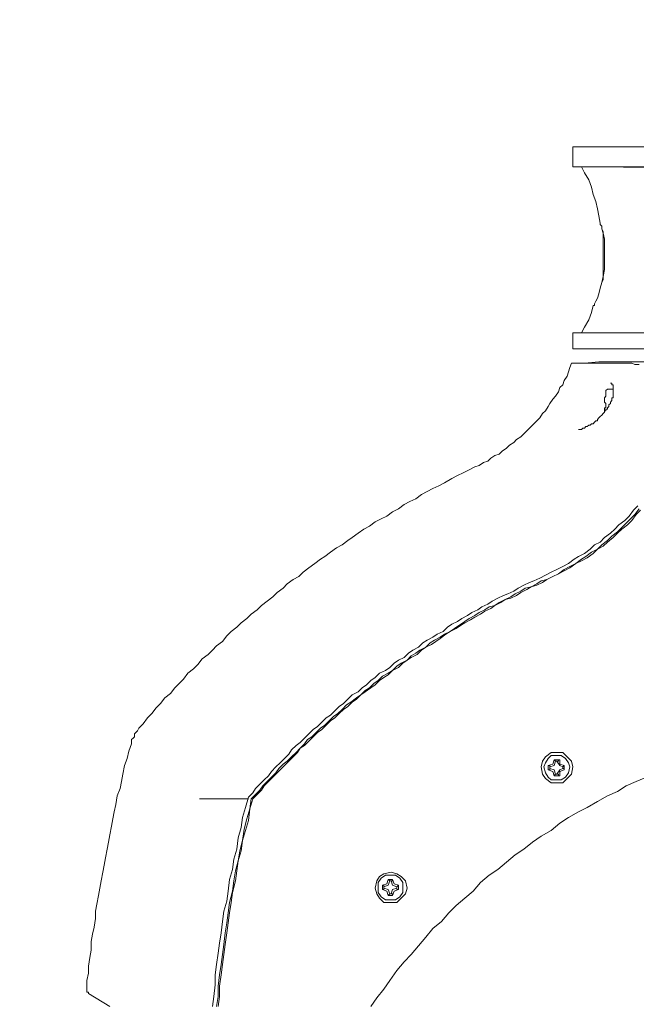
# Model space of a CAD drawing. Units: metres. Extents: x -12.6 to 21.4, y 7 to 24.4.
# Drawn here: x -6.5 to -6.4, y 20.6 to 20.8 of the extents above; entities that cross this region are included whole.
import ezdxf
from ezdxf.enums import TextEntityAlignment as Align

# ---------------------------------------------------------------- set-up
doc = ezdxf.new("R2010")
doc.units = ezdxf.units.M
doc.header["$LTSCALE"] = 0.001
doc.header["$MEASUREMENT"] = 0
doc.layers.get('0').update_dxf_attribs({"lineweight": 0})
doc.layers.add('0-GLP X4', color=7, linetype='Continuous', lineweight=0)
doc.layers.add('AQUARIUM-plan', color=251, linetype='Continuous', lineweight=0)

# ---------------------------------------------------------------- blocks, each defined once
blk = doc.blocks.new('GLP X4')
at = {"layer": '0-GLP X4', "linetype": 'ByBlock'}
blk.add_line((-0.07002, 0), (0.07002, 0), dxfattribs=at)
at = {"layer": '0-GLP X4', "color": 0, "linetype": 'Continuous'}
for points in [[(0.14358, 0.17535), (0.14328, 0.1733), (0.14299, 0.17094), (0.14299, 0.16888), (0.1427, 0.16682), (0.1424, 0.16447), (0.14211, 0.16241), (0.14181, 0.16035), (0.14152, 0.158), (0.14123, 0.15594), (0.14064, 0.15388), (0.14034, 0.15182), (0.14005, 0.14946), (0.13946, 0.1474), (0.13917, 0.14534), (0.13858, 0.14328), (0.13828, 0.14093), (0.13769, 0.13887), (0.1374, 0.13681), (0.13681, 0.13475), (0.13622, 0.13269)], [(0.1427, 0.17535), (0.1424, 0.1733), (0.1424, 0.17124), (0.14211, 0.16888), (0.14181, 0.16682), (0.14152, 0.16476), (0.14123, 0.1627), (0.14093, 0.16035), (0.14064, 0.15829), (0.14034, 0.15623), (0.14005, 0.15417), (0.13946, 0.15182), (0.13917, 0.14976), (0.13887, 0.1477), (0.13828, 0.14564), (0.13799, 0.14358), (0.1374, 0.14152), (0.13711, 0.13917), (0.13652, 0.13711), (0.13593, 0.13505), (0.13564, 0.13299)], [(0.1424, 0.17535), (0.14211, 0.1733), (0.14211, 0.17124), (0.14181, 0.16888), (0.14152, 0.16682), (0.14123, 0.16476), (0.14093, 0.1627), (0.14064, 0.16035), (0.14034, 0.15829), (0.14005, 0.15623), (0.13975, 0.15417), (0.13946, 0.15211), (0.13887, 0.14976), (0.13858, 0.1477), (0.13828, 0.14564), (0.13769, 0.14358), (0.1374, 0.14152), (0.13681, 0.13946), (0.13622, 0.1374), (0.13593, 0.13505), (0.13534, 0.13299)], [(0.05502, 0.12857), (0.05708, 0.12946), (0.05914, 0.13034), (0.0609, 0.13152), (0.06296, 0.1324), (0.06502, 0.13358), (0.06708, 0.13475), (0.06885, 0.13564), (0.07091, 0.13681), (0.07267, 0.13799), (0.07444, 0.13946), (0.0765, 0.14064), (0.07826, 0.14181), (0.08003, 0.14328), (0.08179, 0.14446), (0.08356, 0.14593), (0.08532, 0.1474), (0.08709, 0.14858), (0.08885, 0.15005), (0.09033, 0.15182), (0.09209, 0.15329), (0.09386, 0.15476), (0.09533, 0.15623), (0.0968, 0.158), (0.09856, 0.15947), (0.10003, 0.16123), (0.10151, 0.163), (0.10298, 0.16476), (0.10445, 0.16623), (0.10592, 0.168), (0.10739, 0.17006), (0.10857, 0.17182), (0.11004, 0.17359), (0.11121, 0.17535)], [(0.16447, 0.17535), (0.16888, 0.17271)], [(0.16006, 0.12181), (0.16064, 0.12328), (0.16094, 0.12475), (0.16153, 0.12622), (0.16182, 0.12799), (0.16211, 0.12946), (0.16241, 0.13093), (0.163, 0.1324), (0.16329, 0.13416), (0.16359, 0.13564), (0.16388, 0.13711), (0.16417, 0.13858), (0.16447, 0.14034), (0.16476, 0.14181), (0.16506, 0.14328), (0.16535, 0.14505), (0.16565, 0.14652), (0.16594, 0.14799), (0.16623, 0.14976), (0.16653, 0.15123), (0.16682, 0.1527), (0.16712, 0.15447), (0.16741, 0.15594), (0.16741, 0.15741), (0.1677, 0.15917), (0.168, 0.16064), (0.16829, 0.16211), (0.16829, 0.16388), (0.16859, 0.16535), (0.16888, 0.16712), (0.16888, 0.16859), (0.16918, 0.17006), (0.16918, 0.17182)], [(0.16918, 0.17182), (0.16918, 0.17182), (0.16918, 0.17182), (0.16918, 0.17212), (0.16918, 0.17212), (0.16918, 0.17241), (0.16888, 0.17241), (0.16888, 0.17241), (0.16888, 0.17271), (0.16888, 0.17271)], [(0.16918, 0.17182), (0.16918, 0.17182)], [(0.11033, 0.15123), (0.11004, 0.15241), (0.10945, 0.15329), (0.10857, 0.15417), (0.1071, 0.15417), (0.10592, 0.15417), (0.10504, 0.15329), (0.10415, 0.15241), (0.10386, 0.15123), (0.10415, 0.14976), (0.10504, 0.14887), (0.10592, 0.14829), (0.1071, 0.14799), (0.10857, 0.14829), (0.10945, 0.14887), (0.11004, 0.14976), (0.11033, 0.15123)], [(0.10974, 0.15123), (0.10974, 0.15211), (0.10916, 0.15299), (0.10827, 0.15358), (0.1071, 0.15358), (0.10621, 0.15358), (0.10533, 0.15299), (0.10474, 0.15211), (0.10474, 0.15123), (0.10474, 0.15005), (0.10533, 0.14917), (0.10621, 0.14858), (0.1071, 0.14858), (0.10827, 0.14858), (0.10916, 0.14917), (0.10974, 0.15005), (0.10974, 0.15123)], [(0.1068, 0.1527), (0.10651, 0.15182)], [(0.1068, 0.1527), (0.10768, 0.1527)], [(0.1068, 0.1527), (0.1068, 0.1527)], [(0.1068, 0.15241), (0.1068, 0.1527)], [(0.10739, 0.15241), (0.10768, 0.1527)], [(0.10768, 0.1527), (0.10768, 0.1527)], [(0.10768, 0.1527), (0.10798, 0.15182)], [(0.10651, 0.15182), (0.10562, 0.15152)], [(0.10592, 0.15152), (0.10562, 0.15152)], [(0.10562, 0.15152), (0.10562, 0.15152)], [(0.10562, 0.15064), (0.10562, 0.15152)], [(0.10592, 0.15093), (0.10562, 0.15064)], [(0.10562, 0.15064), (0.10562, 0.15064)], [(0.10562, 0.15064), (0.10651, 0.15035)], [(0.10592, 0.15123), (0.1068, 0.15152), (0.1071, 0.15241)], [(0.10592, 0.15123), (0.10592, 0.15152)], [(0.10592, 0.15093), (0.10592, 0.15123)], [(0.10592, 0.15093), (0.10592, 0.15093)], [(0.1071, 0.14976), (0.1068, 0.15064), (0.10592, 0.15093)], [(0.1071, 0.15241), (0.1068, 0.15241)], [(0.1071, 0.15241), (0.10739, 0.15241)], [(0.10739, 0.15241), (0.10739, 0.15241)], [(0.10739, 0.15241), (0.10768, 0.15152), (0.10857, 0.15123)], [(0.10857, 0.15093), (0.10768, 0.15064), (0.10739, 0.14976)], [(0.10798, 0.15182), (0.10886, 0.15152)], [(0.10886, 0.15064), (0.10798, 0.15035)], [(0.10857, 0.15152), (0.10886, 0.15152)], [(0.10857, 0.15152), (0.10857, 0.15152)], [(0.10857, 0.15123), (0.10857, 0.15152)], [(0.10857, 0.15123), (0.10857, 0.15093)], [(0.10857, 0.15093), (0.10857, 0.15093)], [(0.10857, 0.15093), (0.10857, 0.15064)], [(0.10857, 0.15064), (0.10886, 0.15064)], [(0.10886, 0.15152), (0.10886, 0.15064)], [(0.10651, 0.15035), (0.1068, 0.14946)], [(0.1071, 0.14976), (0.1068, 0.14976)], [(0.1068, 0.14976), (0.1068, 0.14946)], [(0.10768, 0.14946), (0.1068, 0.14946)], [(0.1068, 0.14946), (0.1068, 0.14946)], [(0.10739, 0.14976), (0.1071, 0.14976)], [(0.10739, 0.14976), (0.10768, 0.14946)], [(0.10739, 0.14976), (0.10739, 0.14976)], [(0.10798, 0.15035), (0.10768, 0.14946)], [(0.10768, 0.14946), (0.10768, 0.14946)], [(0.07532, 0.08827), (0.0765, 0.08856), (0.07738, 0.08915), (0.07856, 0.08974), (0.07973, 0.09003), (0.08062, 0.09062), (0.08179, 0.09121), (0.08268, 0.0918), (0.08385, 0.09238), (0.08503, 0.09297), (0.08591, 0.09356), (0.08709, 0.09386), (0.08797, 0.09444), (0.08915, 0.09503), (0.09003, 0.09562), (0.09121, 0.09621), (0.09209, 0.0968), (0.09327, 0.09768), (0.09415, 0.09827), (0.09503, 0.09886), (0.09621, 0.09945), (0.09709, 0.10003), (0.09827, 0.10062), (0.09915, 0.10121), (0.10003, 0.10209), (0.10121, 0.10268), (0.10209, 0.10327), (0.10298, 0.10386), (0.10386, 0.10474), (0.10504, 0.10533), (0.10592, 0.10592), (0.1068, 0.1068), (0.10768, 0.10739), (0.10886, 0.10798), (0.10974, 0.10886), (0.11063, 0.10945), (0.11151, 0.11033), (0.11239, 0.11092), (0.11327, 0.1118), (0.11416, 0.11239), (0.11533, 0.11327), (0.11622, 0.11386), (0.1171, 0.11475), (0.11798, 0.11563), (0.11886, 0.11622), (0.11975, 0.1171), (0.12063, 0.11798), (0.12151, 0.11857), (0.1224, 0.11945), (0.12328, 0.12034), (0.12416, 0.12092), (0.12475, 0.12181), (0.12563, 0.12269), (0.12651, 0.12357), (0.1274, 0.12445), (0.12828, 0.12534), (0.12916, 0.12593), (0.13004, 0.12681), (0.13063, 0.12769), (0.13152, 0.12857), (0.1324, 0.12946), (0.13328, 0.13034), (0.13387, 0.13122), (0.13475, 0.1321), (0.13564, 0.13299)], [(0.07532, 0.08827), (0.0762, 0.08885), (0.07738, 0.08944), (0.07856, 0.08974), (0.07944, 0.09033), (0.08062, 0.09091), (0.0815, 0.0915), (0.08268, 0.09209), (0.08385, 0.09238), (0.08474, 0.09297), (0.08591, 0.09356), (0.08679, 0.09415), (0.08797, 0.09474), (0.08885, 0.09533), (0.09003, 0.09592), (0.09091, 0.0965), (0.09209, 0.09709), (0.09297, 0.09768), (0.09386, 0.09827), (0.09503, 0.09886), (0.09592, 0.09945), (0.09709, 0.10033), (0.09797, 0.10092), (0.09886, 0.10151), (0.10003, 0.10209), (0.10092, 0.10268), (0.1018, 0.10357), (0.10298, 0.10415), (0.10386, 0.10474), (0.10474, 0.10533), (0.10562, 0.10621), (0.1068, 0.1068), (0.10768, 0.10768), (0.10857, 0.10827), (0.10945, 0.10886), (0.11033, 0.10974), (0.11121, 0.11033), (0.11239, 0.11121), (0.11327, 0.1118), (0.11416, 0.11269), (0.11504, 0.11327), (0.11592, 0.11416), (0.11681, 0.11475), (0.11769, 0.11563), (0.11857, 0.11651), (0.11945, 0.1171), (0.12034, 0.11798), (0.12122, 0.11886), (0.1221, 0.11945), (0.12298, 0.12034), (0.12387, 0.12122), (0.12475, 0.1221), (0.12563, 0.12269), (0.12622, 0.12357), (0.1271, 0.12445), (0.12799, 0.12534), (0.12887, 0.12622), (0.12975, 0.1271), (0.13063, 0.12799), (0.13122, 0.12857), (0.1321, 0.12946), (0.13299, 0.13034), (0.13358, 0.13122), (0.13446, 0.1321), (0.13534, 0.13299)], [(0.07561, 0.08738), (0.07679, 0.08797), (0.07797, 0.08856), (0.07885, 0.08885), (0.08003, 0.08944), (0.0812, 0.09003), (0.08209, 0.09062), (0.08326, 0.09121), (0.08415, 0.0915), (0.08532, 0.09209), (0.0865, 0.09268), (0.08738, 0.09327), (0.08856, 0.09386), (0.08944, 0.09444), (0.09062, 0.09503), (0.0915, 0.09562), (0.09268, 0.09621), (0.09356, 0.0968), (0.09474, 0.09739), (0.09562, 0.09797), (0.0965, 0.09886), (0.09768, 0.09945), (0.09856, 0.10003), (0.09974, 0.10062), (0.10062, 0.10121), (0.10151, 0.10209), (0.10268, 0.10268), (0.10357, 0.10327), (0.10445, 0.10415), (0.10562, 0.10474), (0.10651, 0.10533), (0.10739, 0.10621), (0.10827, 0.1068), (0.10945, 0.10739), (0.11033, 0.10827), (0.11121, 0.10886), (0.1121, 0.10974), (0.11298, 0.11033), (0.11386, 0.11121), (0.11504, 0.1118), (0.11592, 0.11269), (0.11681, 0.11357), (0.11769, 0.11416), (0.11857, 0.11504), (0.11945, 0.11592), (0.12034, 0.11651), (0.12122, 0.11739), (0.1221, 0.11828), (0.12298, 0.11886), (0.12387, 0.11975), (0.12475, 0.12063), (0.12563, 0.12151), (0.12651, 0.1221), (0.1274, 0.12298), (0.12799, 0.12387), (0.12887, 0.12475), (0.12975, 0.12563), (0.13063, 0.12651), (0.13152, 0.1274), (0.1321, 0.12828), (0.13299, 0.12916), (0.13387, 0.13004), (0.13475, 0.13093), (0.13534, 0.13181), (0.13622, 0.13269)], [(0.14623, 0.13299), (0.13622, 0.13299)], [(0.0765, 0.12651), (0.0762, 0.12799), (0.07561, 0.12887), (0.07444, 0.12975), (0.07326, 0.12975), (0.07208, 0.12975), (0.0712, 0.12887), (0.07032, 0.12799), (0.07002, 0.12651), (0.07032, 0.12534), (0.0712, 0.12445), (0.07208, 0.12357), (0.07326, 0.12357), (0.07444, 0.12357), (0.07561, 0.12445), (0.0762, 0.12534), (0.0765, 0.12651)], [(0.07591, 0.12651), (0.07561, 0.12769), (0.07503, 0.12857), (0.07444, 0.12916), (0.07326, 0.12916), (0.07238, 0.12916), (0.0715, 0.12857), (0.07091, 0.12769), (0.07061, 0.12651), (0.07091, 0.12563), (0.0715, 0.12475), (0.07238, 0.12416), (0.07326, 0.12416), (0.07444, 0.12416), (0.07503, 0.12475), (0.07561, 0.12563), (0.07591, 0.12651)], [(0.07267, 0.1274), (0.07179, 0.1271)], [(0.07179, 0.12681), (0.07179, 0.1271)], [(0.07179, 0.1271), (0.07179, 0.1271)], [(0.07179, 0.12622), (0.07179, 0.1271)], [(0.07208, 0.12681), (0.07179, 0.12681)], [(0.07208, 0.12681), (0.07267, 0.1271), (0.07326, 0.12799)], [(0.07208, 0.12651), (0.07208, 0.12681)], [(0.07267, 0.12828), (0.07385, 0.12828)], [(0.07297, 0.12828), (0.07267, 0.12828)], [(0.07267, 0.12828), (0.07267, 0.1274)], [(0.07297, 0.12799), (0.07297, 0.12828)], [(0.07326, 0.12799), (0.07297, 0.12799)], [(0.07326, 0.12799), (0.07355, 0.12799)], [(0.07355, 0.12799), (0.07385, 0.12828)], [(0.07355, 0.12799), (0.07355, 0.12799)], [(0.07355, 0.12799), (0.07385, 0.1271), (0.07473, 0.12681)], [(0.07385, 0.12828), (0.07385, 0.12828)], [(0.07385, 0.12828), (0.07414, 0.1274)], [(0.07414, 0.1274), (0.07503, 0.1271)], [(0.07473, 0.1271), (0.07503, 0.1271)], [(0.07473, 0.12681), (0.07473, 0.1271)], [(0.07473, 0.12681), (0.07473, 0.12651)], [(0.07473, 0.12681), (0.07473, 0.12681)], [(0.07503, 0.1271), (0.07503, 0.12622)], [(0.07208, 0.12651), (0.07179, 0.12622)], [(0.07179, 0.12622), (0.07179, 0.12622)], [(0.07179, 0.12622), (0.07179, 0.12622)], [(0.07179, 0.12622), (0.07267, 0.12593)], [(0.07326, 0.12534), (0.07267, 0.12622), (0.07208, 0.12651)], [(0.07267, 0.12593), (0.07267, 0.12504)], [(0.07385, 0.12504), (0.07267, 0.12504)], [(0.07297, 0.12504), (0.07267, 0.12504)], [(0.07326, 0.12534), (0.07297, 0.12534)], [(0.07297, 0.12534), (0.07297, 0.12504)], [(0.07355, 0.12534), (0.07326, 0.12534)], [(0.07473, 0.12651), (0.07385, 0.12622), (0.07355, 0.12534)], [(0.07355, 0.12534), (0.07385, 0.12504)], [(0.07355, 0.12534), (0.07355, 0.12534)], [(0.07414, 0.12593), (0.07385, 0.12504)], [(0.07385, 0.12504), (0.07385, 0.12504)], [(0.07503, 0.12622), (0.07414, 0.12593)], [(0.07473, 0.12651), (0.07473, 0.12622)], [(0.07473, 0.12622), (0.07473, 0.12622)], [(0.07473, 0.12622), (0.07503, 0.12622)], [(0.15858, 0.11857), (0.15888, 0.11916), (0.15917, 0.11945), (0.15947, 0.11975), (0.15947, 0.12034), (0.15976, 0.12063), (0.16006, 0.12092), (0.16006, 0.12151), (0.16006, 0.12181)], [(0.09003, 0.06532), (0.09121, 0.06591), (0.09238, 0.06649), (0.09356, 0.06708), (0.09474, 0.06767), (0.09621, 0.06855), (0.09739, 0.06914), (0.09856, 0.06973), (0.09974, 0.07032), (0.10092, 0.07091), (0.10209, 0.07179), (0.10327, 0.07238), (0.10445, 0.07297), (0.10562, 0.07385), (0.1068, 0.07444), (0.10798, 0.07532), (0.10916, 0.07591), (0.11033, 0.0765), (0.11151, 0.07738), (0.11269, 0.07797), (0.11386, 0.07885), (0.11504, 0.07973), (0.11592, 0.08032), (0.1171, 0.0812), (0.11828, 0.08179), (0.11945, 0.08268), (0.12063, 0.08356), (0.12151, 0.08415), (0.12269, 0.08503), (0.12387, 0.08591), (0.12504, 0.08679), (0.12593, 0.08768), (0.1271, 0.08827), (0.12828, 0.08915), (0.12916, 0.09003), (0.13034, 0.09091), (0.13122, 0.0918), (0.1324, 0.09268), (0.13358, 0.09356), (0.13446, 0.09444), (0.13564, 0.09533), (0.13652, 0.09621), (0.13769, 0.09709), (0.13858, 0.09797), (0.13975, 0.09886), (0.14064, 0.09974), (0.14152, 0.10092), (0.1427, 0.1018), (0.14358, 0.10268), (0.14446, 0.10357), (0.14564, 0.10445), (0.14652, 0.10562), (0.1474, 0.10651), (0.14858, 0.10739), (0.14946, 0.10857), (0.15035, 0.10945), (0.15123, 0.11033), (0.15211, 0.11151), (0.15329, 0.11239), (0.15417, 0.11357), (0.15505, 0.11445), (0.15594, 0.11563), (0.15682, 0.11651), (0.1577, 0.11769), (0.15858, 0.11857)], [(0.07532, 0.08827), (0.07414, 0.08768), (0.07297, 0.08709), (0.07179, 0.0865), (0.07061, 0.08591), (0.06944, 0.08503), (0.06826, 0.08444), (0.06708, 0.08385), (0.06591, 0.08297), (0.06502, 0.08209), (0.06385, 0.0815), (0.06296, 0.08062), (0.06179, 0.07973), (0.0609, 0.07885), (0.06002, 0.07797), (0.05884, 0.07709), (0.05796, 0.0762), (0.05708, 0.07503), (0.0562, 0.07414)], [(0.07532, 0.08827), (0.07414, 0.08768), (0.07297, 0.08709), (0.07179, 0.08621), (0.07061, 0.08562), (0.06944, 0.08503), (0.06826, 0.08415), (0.06738, 0.08356), (0.0662, 0.08268), (0.06502, 0.08209), (0.06414, 0.0812), (0.06296, 0.08032), (0.06208, 0.07944), (0.0609, 0.07856), (0.06002, 0.07767), (0.05914, 0.07679), (0.05826, 0.07591), (0.05737, 0.07503), (0.05649, 0.07385)], [(0.07561, 0.08738), (0.07444, 0.08679), (0.07326, 0.08621), (0.07208, 0.08562), (0.07091, 0.08503), (0.06973, 0.08415), (0.06885, 0.08356), (0.06767, 0.08297), (0.06649, 0.08209), (0.06561, 0.0812), (0.06443, 0.08062), (0.06355, 0.07973), (0.06237, 0.07885), (0.06149, 0.07797), (0.06061, 0.07709), (0.05943, 0.0762), (0.05855, 0.07532), (0.05767, 0.07414), (0.05678, 0.07326)], [(0.09003, 0.06532), (0.08915, 0.06502), (0.08827, 0.06443), (0.08738, 0.06414), (0.08679, 0.06355), (0.08591, 0.06296), (0.08503, 0.06267), (0.08444, 0.06208), (0.08356, 0.06149), (0.08297, 0.0609), (0.08209, 0.06031), (0.0815, 0.05973), (0.08062, 0.05914), (0.08003, 0.05855), (0.07944, 0.05796), (0.07885, 0.05737), (0.07797, 0.05649), (0.07738, 0.0559), (0.07679, 0.05531), (0.0762, 0.05443), (0.07561, 0.05384), (0.07503, 0.05296), (0.07473, 0.05237), (0.07414, 0.05149), (0.07355, 0.0509), (0.07297, 0.05002), (0.07267, 0.04913), (0.07208, 0.04855), (0.07179, 0.04766), (0.0712, 0.04678), (0.07091, 0.0459), (0.07061, 0.04502), (0.07032, 0.04413)], [(0.06179, 0.05119), (0.06208, 0.05119), (0.06208, 0.05119), (0.06208, 0.05149), (0.06208, 0.05149), (0.06208, 0.05149), (0.06208, 0.05178), (0.06208, 0.05178), (0.06237, 0.05208), (0.06237, 0.05208), (0.06237, 0.05237), (0.06237, 0.05237), (0.06237, 0.05237), (0.06267, 0.05267), (0.06267, 0.05267), (0.06267, 0.05296), (0.06296, 0.05325), (0.06296, 0.05325), (0.06296, 0.05355), (0.06326, 0.05355), (0.06326, 0.05384), (0.06355, 0.05384), (0.06355, 0.05414), (0.06385, 0.05443), (0.06385, 0.05443), (0.06414, 0.05472), (0.06443, 0.05502), (0.06443, 0.05502), (0.06473, 0.05531), (0.06502, 0.05561), (0.06502, 0.0559), (0.06532, 0.0559), (0.06561, 0.0562), (0.06591, 0.05649), (0.0662, 0.05649), (0.06649, 0.05678), (0.06679, 0.05678), (0.06708, 0.05708), (0.06738, 0.05708), (0.06767, 0.05737), (0.06796, 0.05737), (0.06826, 0.05767), (0.06855, 0.05767), (0.06885, 0.05767), (0.06885, 0.05767)], [(0.06885, 0.05767), (0.06885, 0.05767)], [(0.06326, 0.05267), (0.06326, 0.05296), (0.06326, 0.05296), (0.06326, 0.05325)], [(0.06326, 0.05325), (0.06326, 0.05325), (0.06326, 0.05325), (0.06326, 0.05325)], [(0.06326, 0.05325), (0.06326, 0.05325), (0.06326, 0.05325), (0.06326, 0.05325)], [(0.06326, 0.05325), (0.06355, 0.05325)], [(0.06326, 0.05325), (0.06326, 0.05325)], [(0.06326, 0.05267), (0.06326, 0.05267), (0.06326, 0.05267)], [(0.06326, 0.05237), (0.06326, 0.05267)], [(0.06326, 0.05237), (0.06326, 0.05237)], [(0.06355, 0.05208), (0.06326, 0.05237)], [(0.06326, 0.05237), (0.06326, 0.05237), (0.06326, 0.05237), (0.06326, 0.05237)], [(0.06326, 0.05237), (0.06326, 0.05237), (0.06326, 0.05237), (0.06326, 0.05237), (0.06326, 0.05237), (0.06326, 0.05237)], [(0.06326, 0.05237), (0.06326, 0.05237), (0.06326, 0.05237), (0.06326, 0.05237), (0.06326, 0.05237)], [(0.06355, 0.05384), (0.06355, 0.05414)], [(0.06355, 0.05384), (0.06355, 0.05384)], [(0.06355, 0.05355), (0.06355, 0.05384)], [(0.06355, 0.05355), (0.06355, 0.05355)], [(0.06355, 0.05325), (0.06355, 0.05355)], [(0.06179, 0.04884), (0.06179, 0.04884), (0.06179, 0.04884), (0.06179, 0.04884), (0.06179, 0.04884), (0.06179, 0.04913), (0.06179, 0.04913), (0.06179, 0.04913), (0.06179, 0.04913), (0.06179, 0.04943), (0.06179, 0.04943), (0.06179, 0.04943), (0.06179, 0.04972), (0.06179, 0.04972), (0.06179, 0.05002), (0.06179, 0.05002), (0.06179, 0.05031), (0.06179, 0.05031), (0.06179, 0.05061), (0.06179, 0.0509), (0.06179, 0.0509), (0.06179, 0.05119)], [(0.06179, 0.05119), (0.06179, 0.05119)], [(0.06326, 0.0509), (0.06355, 0.05119)], [(0.06326, 0.05061), (0.06326, 0.0509)], [(0.06326, 0.05031), (0.06326, 0.05061)], [(0.06326, 0.05061), (0.06326, 0.05061)], [(0.06326, 0.05061), (0.06326, 0.05061)], [(0.06326, 0.05031), (0.06326, 0.05031), (0.06326, 0.05031), (0.06326, 0.05031), (0.06326, 0.05031)], [(0.06326, 0.05031), (0.06326, 0.05031), (0.06326, 0.05031), (0.06326, 0.05031), (0.06326, 0.05031), (0.06326, 0.05031)], [(0.06326, 0.04972), (0.06326, 0.05031)], [(0.06326, 0.05031), (0.06326, 0.05031)], [(0.06355, 0.05208), (0.06355, 0.05208)], [(0.06355, 0.05178), (0.06355, 0.05208)], [(0.06355, 0.05208), (0.06355, 0.05208)], [(0.06355, 0.05178), (0.06355, 0.05178)], [(0.06355, 0.05149), (0.06355, 0.05178)], [(0.06355, 0.05119), (0.06355, 0.05149)], [(0.06355, 0.05119), (0.06355, 0.05119)], [(0.06296, 0.04943), (0.06179, 0.04943)], [(0.06237, 0.04825), (0.06237, 0.04825), (0.06237, 0.04825), (0.06237, 0.04825), (0.06237, 0.04825), (0.06237, 0.04825), (0.06237, 0.04825), (0.06237, 0.04825), (0.06237, 0.04825), (0.06208, 0.04825), (0.06208, 0.04825), (0.06208, 0.04825), (0.06208, 0.04825), (0.06208, 0.04825), (0.06208, 0.04825), (0.06208, 0.04855), (0.06208, 0.04855), (0.06208, 0.04855), (0.06208, 0.04855), (0.06208, 0.04855), (0.06208, 0.04855), (0.06208, 0.04855), (0.06208, 0.04855), (0.06208, 0.04855), (0.06179, 0.04855), (0.06179, 0.04884), (0.06179, 0.04884), (0.06179, 0.04884)], [(0.06237, 0.04825), (0.06237, 0.04825)], [(0.06296, 0.04943), (0.06326, 0.04972)], [(0.05649, 0.04443), (0.05737, 0.04443)], [(0.05737, 0.04443), (0.05796, 0.04413), (0.05826, 0.04413), (0.05884, 0.04413), (0.05973, 0.04413), (0.06031, 0.04413), (0.0609, 0.04413), (0.06237, 0.04413)], [(0.05737, 0.04384), (0.05237, 0.04384)], [(0.06061, 0.04384), (0.05973, 0.04384), (0.05855, 0.04384), (0.05737, 0.04384)], [(0.06208, 0.04384), (0.06061, 0.04384)], [(0.06208, 0.04384), (0.06473, 0.04384), (0.06767, 0.04413), (0.07032, 0.04413)], [(0.06237, 0.04413), (0.06326, 0.04413), (0.06385, 0.04413), (0.06532, 0.04413)], [(0.06532, 0.04413), (0.06591, 0.04413), (0.06649, 0.04413), (0.06679, 0.04413), (0.06738, 0.04413), (0.06767, 0.04413), (0.06973, 0.04413)], [(0.06973, 0.04413), (0.07002, 0.04413), (0.07032, 0.04413)], [(-0.07002, 0.04119), (0.07002, 0.04119)], [(0.07002, 0.03795), (0.07002, 0.04119)], [(-0.07002, 0.03795), (0.07002, 0.03795)], [(0.06385, 0.03795), (0.04296, 0.03795)], [(0.06826, 0.03795), (0.06767, 0.03678), (0.06679, 0.03531), (0.0662, 0.03384), (0.06591, 0.03236)], [(0.06561, 0.03207), (0.06561, 0.03236)], [(0.06561, 0.03236), (0.06591, 0.03236)], [(0.06561, 0.03236), (0.06591, 0.03236)], [(0.06591, 0.03236), (0.06591, 0.03236)], [(0.06473, 0.03001), (0.06502, 0.03089)], [(0.06502, 0.03089), (0.06532, 0.03148)], [(0.06532, 0.03148), (0.06561, 0.03207)], [(0.06385, 0.02648), (0.06414, 0.02766), (0.06443, 0.02883), (0.06473, 0.03001)], [(0.06385, 0.02707), (0.06414, 0.02766), (0.06443, 0.02883), (0.06473, 0.03001)], [(0.06355, 0.02413), (0.06355, 0.02501), (0.06385, 0.02648)], [(0.06385, 0.01736), (0.06385, 0.02707)], [(0.06443, 0.01589), (0.06443, 0.01589), (0.06414, 0.01618), (0.06414, 0.01677), (0.06385, 0.01765), (0.06355, 0.01883), (0.06355, 0.02001), (0.06355, 0.02148), (0.06355, 0.02295), (0.06355, 0.02413)], [(0.06414, 0.01677), (0.06385, 0.01736)], [(0.06443, 0.01589), (0.06414, 0.01618), (0.06414, 0.01677)], [(0.06443, 0.01559), (0.06443, 0.01589)], [(0.06443, 0.01559), (0.06443, 0.01559), (0.06443, 0.01559), (0.06443, 0.01559)], [(0.06443, 0.01559), (0.06473, 0.01412), (0.06502, 0.01265), (0.06532, 0.01118), (0.06591, 0.00971), (0.0662, 0.00824), (0.06679, 0.00677), (0.06767, 0.0053), (0.06826, 0.00412)], [(0.07002, 0.00412), (-0.07002, 0.00412)], [(0.06385, 0.00412), (0.04296, 0.00441)], [(0.05855, 0.00412), (0.05855, 0.00412)], [(0.06502, 0.00412), (0.06502, 0.00412)], [(0.07002, 0.00412), (0.07002, 0)]]:
    blk.add_lwpolyline(points, dxfattribs=at)
at = {"color": 7}
for tag, flags, p in [('QUANTITE', 9, (0.00059, -0.02486)), ('PUISSANCE (WATTS)', 8, (0.00059, -0.04909)), ('POIDS (KG)', 8, (0.00059, -0.07409)), ('TYPE', 8, (0.00059, -0.09587))]:
    blk.add_attdef(tag, text='', height=0.014, dxfattribs=dict(at, flags=flags)).set_placement(p, align=Align.MIDDLE_CENTER)

msp = doc.modelspace()

# ---------------------------------------------------------------- linework, layer by layer
at = {"layer": 'AQUARIUM-plan', "color": 254, "true_color": 0xdfdfdf}
msp.add_rational_spline([(4.84845, 22.42002), (-1.6659, 22.42002), (-8.41591, 22.42002), (-9.41589, 22.42002), (-9.41591, 21.42004), (-9.41601, 17.01361), (-9.4161, 12.8563), (-9.3661, 12.8563), (-9.3161, 12.8563), (-9.31601, 17.0136), (-9.31591, 21.42004), (-9.31589, 22.32002), (-8.41591, 22.32002), (-1.6659, 22.32002), (4.84845, 22.32002), (4.84845, 22.37002), (4.84845, 22.42002)], [1, 1, 1, 0.70711442605, 1, 1, 1, 1, 1, 1, 1, 0.70711442605, 1, 1, 1, 1, 1], degree=2, knots=[75.038538, 75.038538, 75.038538, 88.538566, 88.538566, 90.109341, 90.109341, 98.922211, 98.922211, 99.022211, 99.022211, 107.835081, 107.835081, 109.405856, 109.405856, 122.905884, 122.905884, 123.005884, 123.005884, 123.005884], dxfattribs=at)

# ---------------------------------------------------------------- block references
at = {"layer": '0-GLP X4', "rotation": 180}
msp.add_blockref('GLP X4', (-6.31341, 20.76809), dxfattribs=at)

doc.saveas('drawing.dxf')
